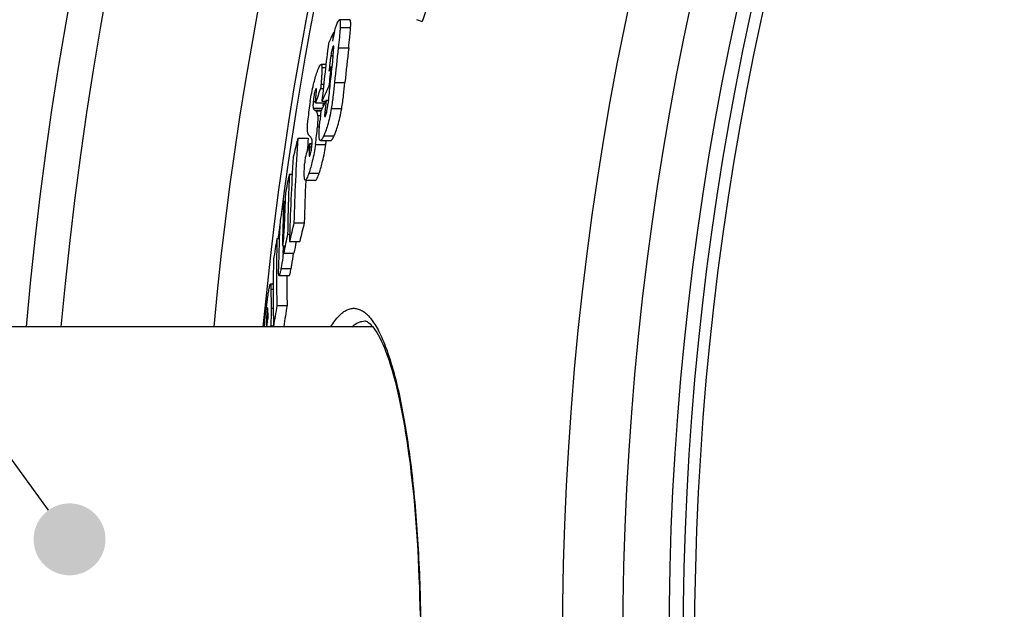
# Model space of a CAD drawing. Extents: x -1913 to 37449, y -8848 to 6615.
# Drawn here: x 8275 to 8446, y 2092 to 2195 of the extents above; entities that cross this region are included whole.
import ezdxf

# ---------------------------------------------------------------- set-up
doc = ezdxf.new("R2010")
doc.units = 0
doc.header["$LTSCALE"] = 5
doc.header["$MEASUREMENT"] = 0
doc.layers.get('0').update_dxf_attribs({"linetype": 'CONTINUOUS'})
doc.layers.add('AM_5', color=3, linetype='CONTINUOUS', lineweight=25)
doc.layers.add('BEZUGSACHSEN', color=7, linetype='CONTINUOUS')
doc.layers.add('RUNDUNGEN', color=7, linetype='CONTINUOUS')

# ---------------------------------------------------------------- blocks, each defined once
blk = doc.blocks.new('*S751614402')
at = {"layer": 'AM_5'}
h = blk.add_hatch(color=256, dxfattribs=at)
edge = h.paths.add_edge_path(flags=0)
edge.add_arc((250.76, 886.32), 6.25, 0, 360)
at = {"layer": 'AM_5', "linetype": 'Continuous'}
blk.add_line((247.09, 891.38), (230.21, 914.65), dxfattribs=at)

msp = doc.modelspace()

# ---------------------------------------------------------------- linework, layer by layer
at = {"color": 7, "linetype": 'Continuous'}
for p, q in [((8332.66, 2194.53), (8330.85, 2194.53)), ((8344.27, 2194.61), (8345.25, 2194.27)), ((8329.82, 2192.36), (8329.97, 2192.36)), ((8328.51, 2186.8), (8327.65, 2186.8)), ((8329.38, 2186.38), (8329.52, 2186.38)), ((8327.58, 2182.64), (8328.04, 2182.64)), ((8329.02, 2183.03), (8329.17, 2183.03)), ((8328.52, 2180.61), (8328.92, 2180.61)), ((8326.69, 2180.14), (8328.3, 2180.14)), ((8327.81, 2180.42), (8328.44, 2180.42)), ((8323.62, 2173.96), (8325.41, 2173.96)), ((8325.7, 2173.05), (8325.66, 2172.48)), ((8325.7, 2173.05), (8326.09, 2173.05)), ((8327.54, 2173.58), (8329.34, 2173.58)), ((8322.15, 2167.76), (8322.64, 2167.76)), ((8324.93, 2166.69), (8326.72, 2166.69)), ((8324.99, 2166.63), (8325, 2166.69)), ((8321.19, 2163.07), (8321.4, 2163.07)), ((8322.95, 2159.3), (8324.74, 2159.3)), ((8319.99, 2156.55), (8320.41, 2156.55)), ((8321.84, 2157.33), (8322.2, 2157.33)), ((8322.17, 2156.01), (8323.95, 2156.01)), ((8321.16, 2154), (8322.94, 2154)), ((8320.36, 2150.14), (8322.13, 2150.14)), ((8319.32, 2148.61), (8318.85, 2148.61)), ((8319.98, 2144.89), (8321.75, 2144.89)), ((8318.19, 2141.55), (8318.14, 2141.22)), ((8318.19, 2141.55), (8318.28, 2141.55)), ((8318.24, 2141.22), (8318.28, 2141.54)), ((8318.28, 2141.54), (8318.43, 2142.64)), ((8319.39, 2141.28), (8321.17, 2141.28)), ((8320.66, 2141.22), (8320.66, 2141.28))]:
    msp.add_line(p, q, dxfattribs=at)
at = {"color": 9, "linetype": 'Continuous'}
for p, q in [((8330.99, 2193.24), (8332.8, 2193.24)), ((8329.73, 2189.91), (8329.85, 2189.91)), ((8330.65, 2189.66), (8332.46, 2189.66)), ((8329.36, 2188.33), (8329.74, 2188.33)), ((8327.8, 2186.29), (8328.45, 2186.29)), ((8326.67, 2182.35), (8326.85, 2182.35)), ((8327.65, 2183.36), (8328.12, 2183.36)), ((8330, 2183.65), (8331.81, 2183.65)), ((8326.29, 2180.33), (8326.7, 2180.33)), ((8326.31, 2179.18), (8327.86, 2179.18)), ((8326.55, 2178.87), (8327.72, 2178.87)), ((8329.43, 2179.16), (8331.24, 2179.16)), ((8326.74, 2178.72), (8327.65, 2178.72)), ((8327.05, 2177.91), (8327.55, 2177.91)), ((8328.31, 2178.42), (8328.63, 2178.42)), ((8327.01, 2175.94), (8327.37, 2175.94)), ((8328.11, 2174.37), (8329.91, 2174.37)), ((8325.66, 2172.48), (8326.05, 2172.48)), ((8326.68, 2172.91), (8328.48, 2172.91)), ((8325.59, 2171.15), (8325.79, 2171.15)), ((8325.54, 2167.9), (8327.33, 2167.9)), ((8320.95, 2156.05), (8321.12, 2156.05)), ((8320.69, 2151.32), (8322.47, 2151.32)), ((8318.94, 2147.75), (8319.32, 2147.75)), ((8318.28, 2144.07), (8318.41, 2144.07)), ((8319, 2144.46), (8319.34, 2144.46)), ((8318.18, 2142.51), (8318.41, 2142.51)), ((8318.9, 2141.4), (8319.39, 2141.4))]:
    msp.add_line(p, q, dxfattribs=at)
for radius in [510.83, 508.84]:
    msp.add_circle((8901.45, 2086.22), radius, dxfattribs=at)
at = {"color": 7, "linetype": 'Continuous'}
for centre, radius, start, end in [((8901.45, 2086.22), 660.5, 4.77669, 175.22331), ((8901.45, 2086.22), 627.48, 5.02868, 174.97132), ((8901.45, 2086.22), 595, 101.4879, 174.69611), ((8901.45, 2086.22), 585.5, 144.06429, 172.69517), ((8758.09, 2052.05), 436.65, 159.5449, 160.9913), ((8352.74, 2186.61), 23.49, 165.6389, 169.689), ((8464.16, 2128.76), 148.64, 154.6653, 155.4606), ((8816.96, 2131.55), 490.92, 172.8838, 173.066), ((8816.6, 2129.97), 491.39, 172.9253, 174.1066), ((8816.89, 2134.27), 489.39, 173.5013, 174.2088), ((8817.2, 2134.25), 487.9, 173.4789, 174.1886), ((8816.8, 2132.54), 490.24, 173.4946, 173.6969), ((8816.67, 2132.21), 490.3, 173.6567, 174.0511), ((8464.99, 2121.64), 150.27, 154.48, 154.7893), ((8816.69, 2132.56), 490.13, 173.6969, 174.0913), ((8532.54, 2107.94), 218.15, 159.9768, 160.6732), ((8463.84, 2118.83), 149.33, 154.5391, 155.6407), ((8816.55, 2132.57), 489.99, 174.0913, 174.4591), ((8462.88, 2117.52), 148.43, 154.8486, 155.683), ((8816.42, 2131.67), 490.34, 174.2722, 174.5287), ((8369.65, 2173.38), 44.44, 170.9537, 174.9584), ((8339.68, 2194.88), 20.7, 230.6267, 231.3042), ((8816.25, 2129.99), 491.04, 174.3137, 174.5137), ((8285.19, 2178.94), 41.93, 351.7284, 355.8949), ((8625.43, 2098.63), 311.07, 165.9855, 166.6093), ((8659.76, 2151.27), 336.91, 176.1395, 178.6343), ((8660.87, 2151.24), 336.23, 176.1254, 176.4984), ((8340.77, 2188.32), 20.55, 221.9312, 223.1939), ((8529.09, 2103.86), 214.84, 161.2116, 161.8911), ((8286.2, 2179.06), 42.73, 351.7195, 352.6318), ((8659.27, 2148.31), 337.19, 176.1979, 178.6905), ((8364.39, 2166.93), 39.67, 174.6347, 175.9798), ((8680.36, 2091.85), 366.17, 168.0363, 168.5699), ((8600.11, 2154.33), 278.28, 177.2338, 179.3807), ((8660.38, 2151.26), 335.74, 177.376, 178.6276), ((8599.77, 2151.25), 278.62, 177.2913, 178.5502), ((8679.25, 2092.08), 365.03, 168.7851, 169.3277), ((8599.6, 2150.01), 278.72, 177.3144, 178.7592), ((8901.45, 2086.22), 585.5, 172.86635, 173.10109), ((8599.2, 2146.89), 278.97, 177.3723, 179.105), ((8624.98, 2085.27), 310.97, 166.2276, 166.8509), ((8625.95, 2085.26), 310.18, 166.1898, 166.8148), ((8729.56, 2087.22), 415.4, 170.392, 170.8964), ((8541.89, 2150.52), 221.98, 178.4437, 181.4545), ((8680.2, 2082.5), 366.09, 168.2054, 168.7387), ((8285.92, 2157.43), 35.31, 354.4403, 356.6383), ((8599.58, 2151.26), 278.43, 179.1565, 179.4363), ((8680.82, 2082.53), 364.95, 168.3839, 168.7073), ((8541.5, 2147.14), 222.18, 178.5036, 181.5117), ((8543.07, 2150.51), 221.38, 180.097, 181.4556), ((8901.45, 2086.22), 585.5, 173.86025, 173.88342), ((8487.48, 2149.05), 168.55, 180.4421, 181.5601), ((8729.56, 2076.91), 415.19, 170.5763, 171.0807), ((8730.16, 2076.91), 414.03, 170.5497, 171.0556), ((8487.05, 2145.47), 168.65, 180.6136, 180.9622), ((8486.86, 2143.8), 168.69, 180.44, 180.7654), ((8266.86, 2145.26), 52.18, 355.5613, 355.7559)]:
    msp.add_arc(centre, radius, start, end, dxfattribs=at)
at = {"color": 9, "linetype": 'Continuous'}
for radius, start, end in [(654.97, 4.81716, 175.18284), (621.44, 5.07773, 174.92227), (586.48, 101.95429, 174.6189)]:
    msp.add_arc((8901.45, 2086.22), radius, start, end, dxfattribs=at)
at = {"color": 7, "linetype": 'Continuous'}
for points, knots in [([(8329.98, 2192.43), (8330.07, 2192.77), (8330.23, 2193.35), (8330.44, 2193.92), (8330.55, 2194.14)], [0, 0, 0, 0, 0.582457, 1, 1, 1, 1]), ([(8330.55, 2194.14), (8330.6, 2194.24), (8330.67, 2194.37), (8330.77, 2194.5), (8330.83, 2194.53), (8330.85, 2194.53)], [0, 0, 0, 0, 0.648537, 0.861214, 1, 1, 1, 1]), ([(8330.85, 2194.53), (8330.87, 2194.53), (8330.9, 2194.51), (8330.92, 2194.48), (8330.95, 2194.41), (8330.97, 2194.31), (8330.99, 2194.15), (8331, 2193.96), (8331, 2193.74), (8331, 2193.5), (8330.99, 2193.33), (8330.99, 2193.24)], [0, 0, 0, 0, 0.040375, 0.067175, 0.100606, 0.189339, 0.306993, 0.450659, 0.616503, 0.800744, 1, 1, 1, 1]), ([(8332.8, 2193.24), (8332.8, 2193.33), (8332.81, 2193.5), (8332.81, 2193.74), (8332.81, 2193.96), (8332.8, 2194.15), (8332.78, 2194.31), (8332.76, 2194.41), (8332.73, 2194.48), (8332.71, 2194.51), (8332.68, 2194.53), (8332.66, 2194.53)], [0, 0, 0, 0, 0.199231, 0.383447, 0.549269, 0.692916, 0.810555, 0.899287, 0.932727, 0.959545, 1, 1, 1, 1]), ([(8330.99, 2193.24), (8330.97, 2192.97), (8330.93, 2192.4), (8330.82, 2191.21), (8330.72, 2190.28), (8330.65, 2189.66)], [0, 0, 0, 0, 0.22715, 0.47498, 1, 1, 1, 1]), ([(8332.46, 2189.66), (8332.53, 2190.28), (8332.63, 2191.21), (8332.74, 2192.4), (8332.78, 2192.97), (8332.8, 2193.24)], [0, 0, 0, 0, 0.525021, 0.772852, 1, 1, 1, 1]), ([(8329.73, 2189.91), (8329.69, 2189.83), (8329.61, 2189.61), (8329.48, 2189.09), (8329.4, 2188.64), (8329.36, 2188.33)], [0, 0, 0, 0, 0.171069, 0.419564, 1, 1, 1, 1]), ([(8329.72, 2188.09), (8329.73, 2188.19), (8329.75, 2188.4), (8329.78, 2188.71), (8329.81, 2189), (8329.84, 2189.29), (8329.85, 2189.55), (8329.86, 2189.74), (8329.85, 2189.88), (8329.85, 2189.94), (8329.84, 2189.98), (8329.83, 2190), (8329.82, 2190.02), (8329.81, 2190.02)], [0, 0, 0, 0, 0.162013, 0.320691, 0.474689, 0.621775, 0.757975, 0.875797, 0.923796, 0.961431, 0.975635, 0.986548, 1, 1, 1, 1]), ([(8329.81, 2190.02), (8329.8, 2190.02), (8329.79, 2190.01), (8329.76, 2189.98), (8329.74, 2189.94), (8329.73, 2189.91)], [0, 0, 0, 0, 0.137855, 0.347891, 1, 1, 1, 1]), ([(8329.36, 2188.33), (8329.32, 2188.1), (8329.26, 2187.65), (8329.15, 2186.76), (8329.08, 2186.09), (8329.03, 2185.65)], [0, 0, 0, 0, 0.256637, 0.506876, 1, 1, 1, 1]), ([(8326.97, 2185.47), (8327.03, 2185.64), (8327.15, 2185.96), (8327.32, 2186.37), (8327.46, 2186.64), (8327.57, 2186.77), (8327.62, 2186.8), (8327.65, 2186.8)], [0, 0, 0, 0, 0.361325, 0.662569, 0.88145, 0.952958, 1, 1, 1, 1]), ([(8327.65, 2186.8), (8327.7, 2186.8), (8327.75, 2186.7), (8327.77, 2186.6), (8327.79, 2186.46), (8327.8, 2186.36), (8327.8, 2186.29)], [0, 0, 0, 0, 0.29715, 0.432804, 0.595559, 1, 1, 1, 1]), ([(8327.8, 2186.29), (8327.81, 2186.09), (8327.81, 2185.66), (8327.77, 2184.97), (8327.72, 2184.19), (8327.67, 2183.64), (8327.65, 2183.36)], [0, 0, 0, 0, 0.197337, 0.441339, 0.71233, 1, 1, 1, 1]), ([(8325.77, 2180.37), (8325.93, 2181.37), (8326.25, 2183.09), (8326.73, 2184.77), (8326.97, 2185.47)], [0, 0, 0, 0, 0.578683, 1, 1, 1, 1]), ([(8326.67, 2182.35), (8326.57, 2182.06), (8326.41, 2181.39), (8326.32, 2180.71), (8326.29, 2180.33)], [0, 0, 0, 0, 0.448054, 1, 1, 1, 1]), ([(8326.8, 2182.59), (8326.79, 2182.59), (8326.77, 2182.57), (8326.74, 2182.52), (8326.71, 2182.44), (8326.68, 2182.38), (8326.67, 2182.35)], [0, 0, 0, 0, 0.112387, 0.321271, 0.62282, 1, 1, 1, 1]), ([(8326.77, 2181.12), (8326.79, 2181.29), (8326.81, 2181.54), (8326.83, 2181.86), (8326.84, 2182.07), (8326.85, 2182.27), (8326.85, 2182.41), (8326.84, 2182.5), (8326.83, 2182.55), (8326.82, 2182.59), (8326.8, 2182.59)], [0, 0, 0, 0, 0.340703, 0.50039, 0.649174, 0.782147, 0.891619, 0.934252, 0.966876, 1, 1, 1, 1]), ([(8327.65, 2183.36), (8327.64, 2183.3), (8327.62, 2183.06), (8327.6, 2182.82), (8327.58, 2182.64)], [0, 0, 0, 0, 0.245816, 1, 1, 1, 1]), ([(8330, 2183.65), (8329.93, 2182.92), (8329.77, 2181.42), (8329.56, 2179.92), (8329.43, 2179.16)], [0, 0, 0, 0, 0.486474, 1, 1, 1, 1]), ([(8331.24, 2179.16), (8331.37, 2179.92), (8331.57, 2181.42), (8331.73, 2182.92), (8331.81, 2183.65)], [0, 0, 0, 0, 0.513534, 1, 1, 1, 1]), ([(8326.69, 2180.14), (8326.69, 2180.22), (8326.72, 2180.55), (8326.75, 2180.88), (8326.77, 2181.12)], [0, 0, 0, 0, 0.255666, 1, 1, 1, 1]), ([(8326.29, 2180.33), (8326.28, 2180.19), (8326.26, 2179.94), (8326.25, 2179.61), (8326.26, 2179.37), (8326.29, 2179.23), (8326.31, 2179.18)], [0, 0, 0, 0, 0.361146, 0.646899, 0.855702, 1, 1, 1, 1]), ([(8326.31, 2179.18), (8326.33, 2179.11), (8326.41, 2179), (8326.5, 2178.91), (8326.55, 2178.87)], [0, 0, 0, 0, 0.547509, 1, 1, 1, 1]), ([(8328.05, 2179.59), (8328.05, 2179.63), (8328.05, 2179.81), (8328.06, 2179.99), (8328.07, 2180.14)], [0, 0, 0, 0, 0.213279, 1, 1, 1, 1]), ([(8329.43, 2179.16), (8329.34, 2178.63), (8329.16, 2177.64), (8328.83, 2176.3), (8328.48, 2175.23), (8328.23, 2174.63), (8328.11, 2174.37)], [0, 0, 0, 0, 0.322936, 0.605331, 0.828645, 1, 1, 1, 1]), ([(8328.44, 2177.86), (8328.5, 2177.97), (8328.59, 2178.25), (8328.74, 2178.93), (8328.81, 2179.49), (8328.85, 2179.88)], [0, 0, 0, 0, 0.172311, 0.430998, 1, 1, 1, 1]), ([(8329.91, 2174.37), (8330.03, 2174.63), (8330.28, 2175.23), (8330.63, 2176.3), (8330.96, 2177.64), (8331.15, 2178.63), (8331.24, 2179.16)], [0, 0, 0, 0, 0.17139, 0.394716, 0.677095, 1, 1, 1, 1]), ([(8325.48, 2174.59), (8325.46, 2174.62), (8325.41, 2174.71), (8325.36, 2174.88), (8325.32, 2175.11), (8325.29, 2175.57), (8325.31, 2176.3), (8325.35, 2176.93), (8325.39, 2177.29)], [0, 0, 0, 0, 0.044301, 0.107289, 0.19328, 0.304971, 0.607307, 1, 1, 1, 1]), ([(8326.74, 2178.72), (8326.82, 2178.65), (8326.92, 2178.49), (8327.01, 2178.21), (8327.04, 2178.02), (8327.05, 2177.91)], [0, 0, 0, 0, 0.351581, 0.618272, 1, 1, 1, 1]), ([(8327.05, 2177.91), (8327.07, 2177.78), (8327.08, 2177.5), (8327.07, 2176.84), (8327.04, 2176.31), (8327.01, 2175.94)], [0, 0, 0, 0, 0.190716, 0.428179, 1, 1, 1, 1]), ([(8328.31, 2178.42), (8328.3, 2178.33), (8328.29, 2178.2), (8328.28, 2178.03), (8328.28, 2177.92), (8328.28, 2177.83), (8328.29, 2177.77), (8328.31, 2177.71), (8328.33, 2177.71)], [0, 0, 0, 0, 0.38306, 0.55369, 0.703126, 0.825078, 0.914619, 1, 1, 1, 1]), ([(8328.33, 2177.71), (8328.34, 2177.71), (8328.36, 2177.73), (8328.4, 2177.78), (8328.43, 2177.83), (8328.44, 2177.86)], [0, 0, 0, 0, 0.140843, 0.356267, 1, 1, 1, 1]), ([(8327.54, 2173.58), (8327.52, 2173.58), (8327.49, 2173.59), (8327.44, 2173.64), (8327.4, 2173.72), (8327.37, 2173.83), (8327.35, 2173.97), (8327.33, 2174.14), (8327.32, 2174.34), (8327.31, 2174.65), (8327.32, 2175.09), (8327.35, 2175.67), (8327.39, 2176.29), (8327.43, 2176.72), (8327.45, 2176.94)], [0, 0, 0, 0, 0.01498, 0.033091, 0.057608, 0.090175, 0.131423, 0.181344, 0.23949, 0.305125, 0.455273, 0.624751, 0.807725, 1, 1, 1, 1]), ([(8326.09, 2173.63), (8326.07, 2173.77), (8326, 2174), (8325.85, 2174.2), (8325.79, 2174.26)], [0, 0, 0, 0, 0.614302, 1, 1, 1, 1]), ([(8326.09, 2172.98), (8326.1, 2173.1), (8326.11, 2173.32), (8326.1, 2173.54), (8326.09, 2173.63)], [0, 0, 0, 0, 0.59803, 1, 1, 1, 1]), ([(8328.11, 2174.37), (8328.06, 2174.26), (8327.97, 2174.07), (8327.84, 2173.85), (8327.74, 2173.72), (8327.66, 2173.63), (8327.59, 2173.58), (8327.54, 2173.58)], [0, 0, 0, 0, 0.349718, 0.641146, 0.760614, 0.860328, 1, 1, 1, 1]), ([(8329.34, 2173.58), (8329.39, 2173.58), (8329.46, 2173.63), (8329.54, 2173.72), (8329.64, 2173.85), (8329.77, 2174.07), (8329.86, 2174.26), (8329.91, 2174.37)], [0, 0, 0, 0, 0.139842, 0.23959, 0.359062, 0.650424, 1, 1, 1, 1]), ([(8326.68, 2172.91), (8326.54, 2171.92), (8326.24, 2170.23), (8325.77, 2168.58), (8325.54, 2167.9)], [0, 0, 0, 0, 0.579131, 1, 1, 1, 1]), ([(8325.66, 2172.48), (8325.64, 2172.25), (8325.62, 2171.91), (8325.6, 2171.46), (8325.59, 2171.25), (8325.59, 2171.15)], [0, 0, 0, 0, 0.527705, 0.776067, 1, 1, 1, 1]), ([(8325.76, 2171.07), (8325.86, 2171.34), (8326, 2171.98), (8326.07, 2172.62), (8326.09, 2172.98)], [0, 0, 0, 0, 0.452566, 1, 1, 1, 1]), ([(8327.33, 2167.9), (8327.57, 2168.58), (8328.03, 2170.23), (8328.34, 2171.92), (8328.48, 2172.91)], [0, 0, 0, 0, 0.420894, 1, 1, 1, 1]), ([(8325.59, 2171.15), (8325.59, 2171.11), (8325.59, 2171.04), (8325.6, 2170.95), (8325.61, 2170.89), (8325.62, 2170.86), (8325.63, 2170.84), (8325.64, 2170.84)], [0, 0, 0, 0, 0.388136, 0.695601, 0.811935, 0.900391, 1, 1, 1, 1]), ([(8325.64, 2170.84), (8325.65, 2170.84), (8325.68, 2170.86), (8325.7, 2170.91), (8325.73, 2170.98), (8325.75, 2171.04), (8325.76, 2171.07)], [0, 0, 0, 0, 0.115977, 0.326024, 0.626273, 1, 1, 1, 1]), ([(8324.93, 2166.69), (8324.91, 2166.69), (8324.88, 2166.7), (8324.84, 2166.75), (8324.81, 2166.83), (8324.79, 2166.93), (8324.77, 2167.06), (8324.75, 2167.22), (8324.74, 2167.4), (8324.73, 2167.68), (8324.74, 2168.07), (8324.75, 2168.58), (8324.78, 2169.13), (8324.8, 2169.51), (8324.82, 2169.71)], [0, 0, 0, 0, 0.014208, 0.032804, 0.05892, 0.093576, 0.136849, 0.188341, 0.247397, 0.31324, 0.462107, 0.629096, 0.809544, 1, 1, 1, 1]), ([(8325.54, 2167.9), (8325.49, 2167.74), (8325.38, 2167.45), (8325.23, 2167.08), (8325.1, 2166.83), (8325, 2166.72), (8324.95, 2166.69), (8324.93, 2166.69)], [0, 0, 0, 0, 0.362566, 0.663213, 0.880504, 0.951788, 1, 1, 1, 1]), ([(8326.72, 2166.69), (8326.74, 2166.69), (8326.79, 2166.72), (8326.89, 2166.83), (8327.02, 2167.08), (8327.18, 2167.45), (8327.28, 2167.74), (8327.33, 2167.9)], [0, 0, 0, 0, 0.048294, 0.11963, 0.336943, 0.637537, 1, 1, 1, 1]), ([(8321.18, 2156.82), (8321.2, 2157.08), (8321.22, 2157.57), (8321.23, 2158.06), (8321.24, 2158.3)], [0, 0, 0, 0, 0.521214, 1, 1, 1, 1]), ([(8321.04, 2155.52), (8321.08, 2155.74), (8321.14, 2156.17), (8321.17, 2156.61), (8321.18, 2156.82)], [0, 0, 0, 0, 0.511743, 1, 1, 1, 1]), ([(8320.95, 2156.05), (8320.95, 2156.02), (8320.94, 2155.91), (8320.94, 2155.79), (8320.94, 2155.71)], [0, 0, 0, 0, 0.260983, 1, 1, 1, 1]), ([(8320.94, 2155.71), (8320.94, 2155.66), (8320.94, 2155.58), (8320.95, 2155.47), (8320.95, 2155.4), (8320.96, 2155.36), (8320.96, 2155.34), (8320.97, 2155.32), (8320.98, 2155.32)], [0, 0, 0, 0, 0.354632, 0.661154, 0.788438, 0.891701, 0.963887, 1, 1, 1, 1]), ([(8320.98, 2155.32), (8320.98, 2155.32), (8321, 2155.34), (8321.01, 2155.38), (8321.03, 2155.44), (8321.04, 2155.49), (8321.04, 2155.52)], [0, 0, 0, 0, 0.081412, 0.274544, 0.587752, 1, 1, 1, 1]), ([(8321.07, 2154), (8321.05, 2153.76), (8320.95, 2152.86), (8320.81, 2151.97), (8320.69, 2151.32)], [0, 0, 0, 0, 0.270412, 1, 1, 1, 1]), ([(8322.47, 2151.32), (8322.5, 2151.51), (8322.66, 2152.4), (8322.78, 2153.3), (8322.85, 2154)], [0, 0, 0, 0, 0.218828, 1, 1, 1, 1]), ([(8320.36, 2150.14), (8320.34, 2150.14), (8320.33, 2150.16), (8320.32, 2150.19), (8320.3, 2150.25), (8320.29, 2150.35), (8320.27, 2150.55), (8320.27, 2150.85), (8320.27, 2151.11), (8320.27, 2151.25)], [0, 0, 0, 0, 0.031855, 0.059422, 0.095449, 0.191315, 0.314993, 0.626788, 1, 1, 1, 1]), ([(8320.69, 2151.32), (8320.66, 2151.17), (8320.61, 2150.95), (8320.55, 2150.67), (8320.51, 2150.49), (8320.47, 2150.35), (8320.43, 2150.24), (8320.4, 2150.17), (8320.37, 2150.14), (8320.36, 2150.14)], [0, 0, 0, 0, 0.376281, 0.542777, 0.689826, 0.812814, 0.907012, 0.968899, 1, 1, 1, 1]), ([(8322.13, 2150.14), (8322.15, 2150.14), (8322.18, 2150.17), (8322.21, 2150.24), (8322.25, 2150.35), (8322.29, 2150.49), (8322.33, 2150.67), (8322.39, 2150.95), (8322.44, 2151.17), (8322.47, 2151.32)], [0, 0, 0, 0, 0.031147, 0.093054, 0.187257, 0.310237, 0.457269, 0.62374, 1, 1, 1, 1]), ([(8318.29, 2145.55), (8318.31, 2145.74), (8318.36, 2146.12), (8318.44, 2146.67), (8318.52, 2147.18), (8318.6, 2147.64), (8318.67, 2148.03), (8318.73, 2148.3), (8318.77, 2148.46), (8318.8, 2148.54), (8318.82, 2148.59), (8318.84, 2148.61), (8318.85, 2148.61)], [0, 0, 0, 0, 0.186774, 0.365135, 0.531952, 0.682765, 0.811493, 0.910799, 0.947218, 0.974019, 0.99118, 1, 1, 1, 1]), ([(8318.85, 2148.61), (8318.86, 2148.61), (8318.88, 2148.59), (8318.88, 2148.57), (8318.9, 2148.53), (8318.91, 2148.46), (8318.92, 2148.31), (8318.93, 2148.07), (8318.94, 2147.87), (8318.94, 2147.75)], [0, 0, 0, 0, 0.030763, 0.056555, 0.090214, 0.180623, 0.299631, 0.610747, 1, 1, 1, 1]), ([(8317.82, 2141.22), (8317.87, 2141.97), (8318.01, 2143.42), (8318.19, 2144.86), (8318.29, 2145.55)], [0, 0, 0, 0, 0.517787, 1, 1, 1, 1]), ([(8318.38, 2144.53), (8318.37, 2144.53), (8318.36, 2144.5), (8318.35, 2144.46), (8318.33, 2144.39), (8318.32, 2144.33), (8318.32, 2144.29)], [0, 0, 0, 0, 0.071893, 0.257246, 0.570252, 1, 1, 1, 1]), ([(8318.39, 2144.48), (8318.39, 2144.49), (8318.39, 2144.5), (8318.38, 2144.53), (8318.38, 2144.53)], [0, 0, 0, 0, 0.690888, 1, 1, 1, 1]), ([(8318.28, 2144.07), (8318.26, 2143.91), (8318.2, 2143.39), (8318.17, 2142.87), (8318.18, 2142.51)], [0, 0, 0, 0, 0.298422, 1, 1, 1, 1]), ([(8318.32, 2144.29), (8318.31, 2144.28), (8318.3, 2144.2), (8318.29, 2144.13), (8318.28, 2144.07)], [0, 0, 0, 0, 0.229507, 1, 1, 1, 1]), ([(8318.42, 2143.66), (8318.41, 2143.74), (8318.41, 2143.89), (8318.41, 2144.1), (8318.41, 2144.27), (8318.4, 2144.4), (8318.4, 2144.45), (8318.39, 2144.48)], [0, 0, 0, 0, 0.280331, 0.549835, 0.799549, 0.910046, 1, 1, 1, 1]), ([(8319, 2144.46), (8319.01, 2144.04), (8319, 2143.02), (8318.94, 2142), (8318.9, 2141.4)], [0, 0, 0, 0, 0.415442, 1, 1, 1, 1])]:
    msp.add_open_spline(points, degree=3, knots=knots, dxfattribs=at)
at = {"layer": 'BEZUGSACHSEN', "color": 7, "linetype": 'Continuous'}
msp.add_line((8336.64, 2141.22), (8231.45, 2141.22), dxfattribs=at)
for radius in [521.32, 513.29]:
    msp.add_circle((8901.45, 2086.22), radius, dxfattribs=at)
at = {"layer": 'RUNDUNGEN', "color": 7, "linetype": 'Continuous'}
msp.add_line((8335.29, 2142.22), (8335.29, 2142.22), dxfattribs=at)
msp.add_lwpolyline([(8335.29, 2142.22), (8335.33, 2142.22), (8335.42, 2142.21), (8335.52, 2142.18), (8335.65, 2142.12), (8335.8, 2142.03), (8335.98, 2141.9), (8336.17, 2141.73), (8336.38, 2141.52), (8336.6, 2141.27), (8336.84, 2140.97), (8337.08, 2140.63), (8337.33, 2140.24), (8337.58, 2139.8), (8337.85, 2139.31), (8338.12, 2138.77), (8338.39, 2138.18), (8338.66, 2137.54), (8338.93, 2136.85), (8339.2, 2136.12), (8339.47, 2135.33), (8339.74, 2134.51), (8340, 2133.64), (8340.26, 2132.73), (8340.51, 2131.77), (8340.77, 2130.78), (8341.01, 2129.74), (8341.25, 2128.67), (8341.49, 2127.55), (8341.71, 2126.4), (8341.94, 2125.22), (8342.15, 2124), (8342.36, 2122.74), (8342.56, 2121.46), (8342.76, 2120.14), (8342.94, 2118.79), (8343.12, 2117.42), (8343.29, 2116.02), (8343.45, 2114.59), (8343.61, 2113.14), (8343.76, 2111.67), (8343.89, 2110.18), (8344.02, 2108.66), (8344.14, 2107.13), (8344.26, 2105.57), (8344.36, 2104.01), (8344.45, 2102.42), (8344.54, 2100.83), (8344.62, 2099.22), (8344.68, 2097.6), (8344.74, 2095.97), (8344.79, 2094.33), (8344.83, 2092.69), (8344.86, 2091.04)], dxfattribs=at)
at = {"layer": 'RUNDUNGEN', "color": 9, "linetype": 'Continuous'}
msp.add_circle((8901.45, 2086.22), 531.82, dxfattribs=at)
for points, knots in [([(8329.36, 2141.23), (8329.58, 2141.58), (8330.01, 2142.23), (8330.71, 2143.07), (8331.41, 2143.72), (8332.13, 2144.17), (8332.87, 2144.41), (8333.6, 2144.45), (8334.34, 2144.26), (8335.05, 2143.87), (8335.75, 2143.27), (8336.43, 2142.49), (8337.1, 2141.51), (8337.75, 2140.33), (8338.38, 2138.97), (8339.24, 2136.81), (8340.24, 2133.66), (8341.29, 2129.36), (8342.24, 2124.44), (8343.06, 2118.97), (8343.75, 2113.02), (8344.3, 2106.68), (8344.83, 2097.71), (8344.99, 2090.85), (8344.99, 2086.22)], [0, 0, 0, 0, 0.01861, 0.034951, 0.049216, 0.061728, 0.072987, 0.083688, 0.094641, 0.106604, 0.120158, 0.135692, 0.153447, 0.173563, 0.196112, 0.22112, 0.278441, 0.345198, 0.420757, 0.504265, 0.594686, 0.690833, 0.791391, 1, 1, 1, 1]), ([(8333.02, 2141.23), (8333.2, 2141.38), (8333.56, 2141.66), (8334.13, 2141.98), (8334.71, 2142.18), (8335.1, 2142.22), (8335.29, 2142.22)], [0, 0, 0, 0, 0.281931, 0.537768, 0.774243, 1, 1, 1, 1])]:
    msp.add_open_spline(points, degree=3, knots=knots, dxfattribs=at)

# ---------------------------------------------------------------- block references
at = {"layer": 'AM_5'}
msp.add_blockref('*S751614402', (8033.18, 1217.96), dxfattribs=at)

doc.saveas('drawing.dxf')
